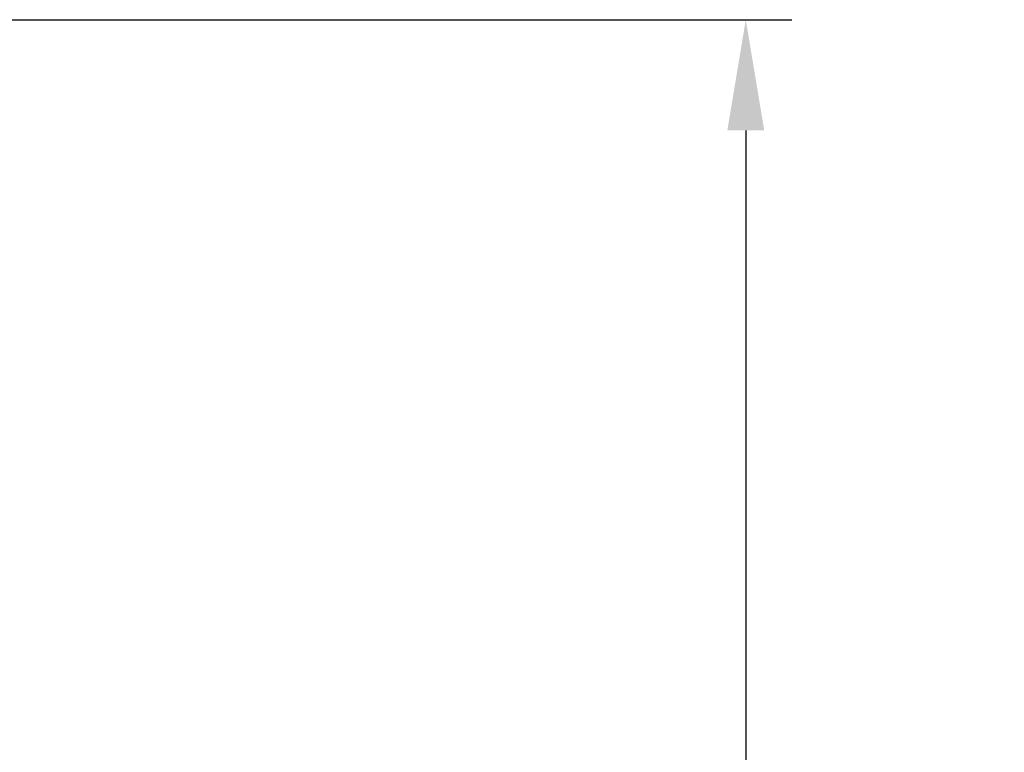
# Model space of a CAD drawing. Extents: x -2499 to 2414, y -10 to 3539.
# Drawn here: x 1347 to 2414, y 1799 to 2593 of the extents above; entities that cross this region are included whole.
import ezdxf

# ---------------------------------------------------------------- set-up
doc = ezdxf.new("R2010")
doc.units = 0
doc.header["$LTSCALE"] = 5
doc.header["$PDMODE"] = 33
doc.header["$PDSIZE"] = 20
doc.layers.get('DEFPOINTS').update_dxf_attribs({"linetype": 'CONTINUOUS'})
doc.layers.add('LG_DIM', color=7, linetype='CONTINUOUS')
doc.styles.add('LG1', font='arial.ttf', dxfattribs={"height": 185})
doc.styles.get("Standard").update_dxf_attribs({"font": 'SIMPLEX'})
doc.dimstyles.new('LG_DIM', dxfattribs={"dimtxt": 2.5, "dimasz": 2.5, "dimexe": 1.25, "dimexo": 0.625, "dimtad": 1, "dimdec": 4, "dimtxsty": 'STANDARD', "dimcen": 2.5, "dimazin": 3, "dimtfac": 1, "dimtdec": 4, "dimtmove": 0, "dimatfit": 3, "dimtolj": 1, "dimtzin": 0})

# ---------------------------------------------------------------- blocks, each defined once
blk = doc.blocks.new('*D4')
at = {"layer": 'DEFPOINTS', "color": 0}
for p in [(1105, 2593.1), (2133.9, 2593.1), (1510.3, -10)]:
    blk.add_point(p, dxfattribs=at)
at = {"layer": 'LG_DIM', "color": 0}
for p, q in [((1106, 2593.1), (2183.9, 2593.1)), ((2133.9, 2473.1), (2133.9, 1436)), ((2133.9, 110), (2133.9, 1147.1)), ((1511.3, -10), (2183.9, -10))]:
    blk.add_line(p, q, dxfattribs=at)
for points in [[(2113.9, 2473.1), (2153.9, 2473.1), (2133.9, 2593.1)], [(2113.9, 110), (2153.9, 110), (2133.9, -10)]]:
    blk.add_solid(points, dxfattribs=at)
at = {"layer": 'LG_DIM', "color": 4, "insert": (2133.9, 1291.6), "char_height": 185, "attachment_point": 5, "style": 'LG1'}
blk.add_mtext('\\A1;2600', dxfattribs=at)

msp = doc.modelspace()

# ---------------------------------------------------------------- dimensions: what is measured, and where the dimension line sits
at = {"layer": 'LG_DIM'}
dim = msp.add_linear_dim(base=(2133.9, 2593.1), p1=(1510.3, -10), p2=(1105, 2593.1), angle=90, dimstyle='LG_DIM', override={"dimtxt": 185, "dimasz": 120, "dimexe": 50, "dimexo": 1, "dimgap": 50, "dimtad": 0, "dimtih": 1, "dimtoh": 1, "dimdec": 0, "dimrnd": 10, "dimlunit": 2, "dimtxsty": 'LG1', "dimclrt": 4, "dimadec": 4, "dimtdec": 0}, dxfattribs=at)
dim.commit()
dim.dimension.update_dxf_attribs({"geometry": '*D4', "text_midpoint": (2133.9, 1291.6)})

doc.saveas('drawing.dxf')
